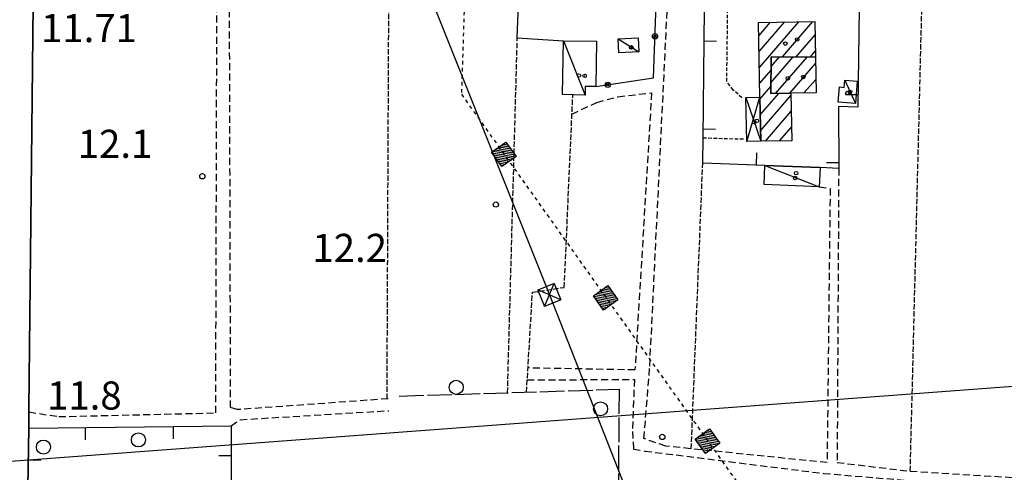
# Model space of a CAD drawing. Extents: x 1740553 to 1744863, y 5045719 to 5048848.
# Drawn here: x 1742998 to 1743278, y 5047653 to 5047782 of the extents above; entities that cross this region are included whole.
import ezdxf

# ---------------------------------------------------------------- set-up
doc = ezdxf.new("R2010")
doc.units = 0
for name, pattern in [('C', [10, 5, 5]), ('L17', [8, 7, -1]), ('L3', [1.5, 1, -0.5]), ('L4', [2, 1, -1]), ('L5', [2, 1.5, -0.5]), ('L7', [3, 2, -1])]:
    doc.linetypes.add(name, pattern=pattern)
doc.layers.get('0').update_dxf_attribs({"linetype": 'C'})
for name, color, linetype in [('11B2', 1, 'C'), ('11D4', 1, 'C'), ('16A1', 1, 'C'), ('17A1', 1, 'C'), ('17C3', 1, 'C'), ('17D4', 1, 'C'), ('19A1', 1, 'C'), ('19B2', 1, 'C'), ('1A1', 4, 'C'), ('1AJ36', 1, 'C'), ('1C3', 1, 'C'), ('1D4', 1, 'C'), ('24E5', 2, 'C'), ('298', 7, 'CONTINUOUS'), ('2E5', 3, 'C'), ('2J10', 2, 'L7'), ('2L12', 1, 'L3'), ('3A1', 1, 'C'), ('3B2', 1, 'C'), ('4E5', 2, 'L17'), ('5A1', 2, 'L5'), ('5F6', 1, 'C'), ('8B2', 2, 'C'), ('8C3', 1, 'C'), ('8E5', 2, 'L4'), ('I2E5', 7, 'CONTINUOUS')]:
    doc.layers.add(name, color=color, linetype=linetype)

# ---------------------------------------------------------------- blocks, each defined once
blk = doc.blocks.new('5F6')
at = {"layer": '5F6'}
blk.add_circle((0, 0), 2, dxfattribs=at)
blk = doc.blocks.new('1AJ36')
at = {"layer": '1AJ36'}
for radius in [0.5, 0.01]:
    blk.add_circle((0, 0), radius, dxfattribs=at)
blk = doc.blocks.new('11B2')
at = {"layer": '11B2'}
blk.add_circle((0, 0), 0.75, dxfattribs=at)
blk = doc.blocks.new('11D4')
at = {"layer": '11D4'}
for radius in [0.5, 0.01]:
    blk.add_circle((0, 0), radius, dxfattribs=at)
blk = doc.blocks.new('8B2')
at = {"layer": '8B2'}
for points in [[(-2.48309, -2.49104), (2.51475, -2.49104), (2.51475, 2.55434), (-2.48309, -2.52218), (-2.48309, 2.5232), (2.48208, 2.5232)], [(-2.48309, 2.5232), (2.48208, -2.52218)]]:
    blk.add_lwpolyline(points, dxfattribs=at)
blk = doc.blocks.new('19B2')
at = {"layer": '19B2'}
for centre, radius in [((0, 0), 0.75), ((0, -0.02417), 0.32738)]:
    blk.add_circle(centre, radius, dxfattribs=at)
blk = doc.blocks.new('19A1')
at = {"layer": '19A1'}
blk.add_line((0, 0), (0, 3.50512), dxfattribs=at)
blk = doc.blocks.new('*X113')
at = {"color": 0}
for p, q in [((1649.89426, 991.57785), (1654.34992, 996.03351)), ((1649.89426, 992.28495), (1653.64281, 996.03351)), ((1649.89426, 992.99206), (1652.93571, 996.03351)), ((1649.89426, 993.69917), (1652.2286, 996.03351)), ((1649.89426, 994.40627), (1651.5215, 996.03351)), ((1649.89426, 995.11338), (1650.81439, 996.03351)), ((1649.89426, 995.82049), (1650.10728, 996.03351)), ((1650.05703, 991.03351), (1654.89426, 995.87074)), ((1650.76414, 991.03351), (1654.89426, 995.16363)), ((1651.47124, 991.03351), (1654.89426, 994.45653)), ((1652.17835, 991.03351), (1654.89426, 993.74942)), ((1652.88546, 991.03351), (1654.89426, 993.04231)), ((1653.59256, 991.03351), (1654.89426, 992.33521)), ((1654.29967, 991.03351), (1654.89426, 991.6281))]:
    blk.add_line(p, q, dxfattribs=at)
blk = doc.blocks.new('24E5')
at = {"layer": '24E5'}
blk.add_lwpolyline([(-2.5038, -2.57363), (-2.5038, 2.42637), (2.4962, 2.42637), (2.4962, -2.57363)], close=True, dxfattribs=at)
blk.add_blockref('*X113', (-1652.39806, -993.60714), dxfattribs=at)

msp = doc.modelspace()

# ---------------------------------------------------------------- linework, layer by layer
at = {"layer": '16A1'}
msp.add_line((1740678.51881, 5047482.41147), (1743926.69568, 5047725.74845), dxfattribs=at)
at = {"layer": '17A1'}
for p, q in [((1743208.47105, 5047777.01474, -3333), (1743211.77024, 5047780.8483, -3333)), ((1743208.55741, 5047772.51515, -3333), (1743215.79516, 5047780.92518, -3333)), ((1743208.64278, 5047768.01549, -3333), (1743219.82008, 5047781.00206, -3333)), ((1743215.17893, 5047771.01142, -3333), (1743223.84493, 5047781.07994, -3333)), ((1743219.11159, 5047770.9811, -3333), (1743224.49677, 5047777.2385, -3333)), ((1743211.93489, 5047763.64374, -3333), (1743218.25458, 5047770.9881, -3333)), ((1743211.96846, 5047768.28269, -3333), (1743214.322, 5047771.01743, -3333)), ((1743213.26583, 5047760.59032, -3333), (1743222.18824, 5047770.95786, -3333)), ((1743223.04525, 5047770.95085, -3333), (1743224.58406, 5047772.73999, -3333)), ((1743217.29714, 5047760.6757, -3333), (1743224.65213, 5047769.22087, -3333)), ((1743208.72915, 5047763.51591, -3333), (1743211.96092, 5047767.2722, -3333)), ((1743208.81551, 5047759.01632, -3333), (1743211.92742, 5047762.63225, -3333)), ((1743221.32206, 5047760.75258, -3333), (1743224.7375, 5047764.72121, -3333)), ((1743208.90273, 5047754.5188, -3333), (1743214.14398, 5047760.60897, -3333)), ((1743208.98994, 5047750.02128, -3333), (1743217.61166, 5047760.03835, -3333)), ((1743210.37347, 5047747.02896, -3333), (1743217.69795, 5047755.53976, -3333)), ((1743214.39747, 5047747.10477, -3333), (1743217.78432, 5047751.04017, -3333))]:
    msp.add_line(p, q, dxfattribs=at)
at = {"layer": '17C3'}
for p, q in [((1743152.96745, 5047775.61961, -3333), (1743159.12513, 5047760.15979, -3333)), ((1743168.54435, 5047776.14472, -3333), (1743174.36218, 5047772.42352, -3333)), ((1743232.91548, 5047764.35604, -3333), (1743235.93963, 5047757.77788, -3333)), ((1743210.19261, 5047740.11241, -3333), (1743225.66326, 5047734.0906, -3333))]:
    msp.add_line(p, q, dxfattribs=at)
at = {"layer": '17D4'}
for p, q in [((1743205.0828, 5047746.92646, -3333), (1743208.80437, 5047759.58012, -3333)), ((1743204.83766, 5047759.50259, -3333), (1743209.0495, 5047747.00399, -3333))]:
    msp.add_line(p, q, dxfattribs=at)
at = {"layer": '1A1'}
for points in [[(1743224.61867, 5047770.93935, 15.21), (1743211.98891, 5047771.0352, 15.21), (1743211.91209, 5047760.56111, 15.21), (1743217.59852, 5047760.68223, 15.21), (1743217.85859, 5047747.1705, 15.21), (1743209.0495, 5047747.00399, 15.21), (1743208.80437, 5047759.58012, 15.21), (1743208.39933, 5047780.7833, 15.21), (1743224.42276, 5047781.09114, 15.21), (1743224.61867, 5047770.93935, 15.21)], [(1743224.61867, 5047770.93935, 16.89), (1743224.81325, 5047760.81856, 16.89), (1743217.59852, 5047760.68223, 16.89), (1743211.91209, 5047760.56111, 16.89), (1743211.98891, 5047771.0352, 16.89), (1743224.61867, 5047770.93935, 16.89)]]:
    msp.add_polyline3d(points, close=True, dxfattribs=at)
at = {"layer": '1C3'}
for points in [[(1743168.54435, 5047776.14472, 13.742), (1743174.15587, 5047776.43574, 13.742), (1743174.36218, 5047772.42352, 13.742), (1743168.75066, 5047772.1325, 13.742), (1743168.54435, 5047776.14472, 13.742)], [(1743152.96745, 5047775.61961, 13.53), (1743162.35845, 5047775.46165, 13.53), (1743162.14269, 5047762.54511, 13.53), (1743159.16956, 5047762.59216, 13.53), (1743159.12513, 5047760.15979, 13.53), (1743152.71552, 5047760.26731, 13.53), (1743152.96745, 5047775.61961, 13.53)], [(1743236.40564, 5047764.10102, 13.181), (1743235.93963, 5047757.77788, 13.181), (1743231.05434, 5047758.14101, 13.181), (1743231.37466, 5047762.44641, 13.181), (1743232.76811, 5047762.34721, 13.181), (1743232.91548, 5047764.35604, 13.181), (1743236.40564, 5047764.10102, 13.181)], [(1743210.19261, 5047740.11241, 13.177), (1743225.87619, 5047739.50821, 13.177), (1743225.66326, 5047734.0906, 13.177), (1743209.97876, 5047734.69373, 13.177), (1743210.19261, 5047740.11241, 13.177)]]:
    msp.add_polyline3d(points, close=True, dxfattribs=at)
at = {"layer": '1D4'}
msp.add_polyline3d([(1743204.83766, 5047759.50259, 15.793), (1743208.80437, 5047759.58012, 15.793), (1743209.0495, 5047747.00399, 15.793), (1743205.0828, 5047746.92646, 15.793), (1743204.83766, 5047759.50259, 15.793)], close=True, dxfattribs=at)
at = {"layer": '298'}
msp.add_polyline3d([(1742978.98804, 5047455.88583, 11.84), (1742982.51368, 5047498.4524, 11.83), (1742983.92427, 5047515.91632, 11.88), (1742984.17496, 5047546.45344, 11.88), (1742986.68979, 5047720.90833, 12.23), (1742987.37789, 5047783.37057, 12.65), (1742985.72252, 5047789.36226, 12.65), (1743002.72861, 5047791.92102, 11.41), (1743002.72861, 5047791.92102, 11.41), (1743002.27394, 5047785.86151, 11.77), (1743001.02922, 5047670.90871, 11.59), (1743001.07301, 5047665.41107, 11.72), (1743000.51801, 5047631.92165, 11.429), (1743000.54232, 5047631.38291, 11.38), (1743000.50376, 5047624.48105, 11.38), (1742999.61184, 5047569.12918, 11.695), (1742999.36384, 5047554.03195, 11.44), (1743000.21605, 5047548.62696, 11.77), (1742997.56208, 5047547.13138, 12.07), (1742998.14902, 5047530.92932, 11.59), (1742997.32524, 5047502.91469, 11.65), (1742995.99395, 5047478.95689, 11.71)], dxfattribs=at)
at = {"layer": '2E5'}
msp.add_polyline3d([(1743001.02922, 5047670.90871, 11.59), (1743002.27394, 5047785.86151, 11.77), (1743002.72861, 5047791.92102, 11.41)], dxfattribs=at)
at = {"layer": '2J10'}
for points in [[(1743225.66326, 5047734.0906, 11.415), (1743228.74364, 5047733.54913, 11.535), (1743227.8849, 5047655.5991, 10.815), (1743182.08174, 5047660.27725, 10.955), (1743175.84589, 5047662.46979, 10.895), (1743177.50559, 5047683.0875, 11.135), (1743182.6184, 5047787.82789, 11.255), (1743183.69358, 5047806.94359, 10.755)], [(1743001.08043, 5047670.01094, 11.611), (1743009.56435, 5047668.68083, 11.23), (1743054.17534, 5047669.75431, 11.23), (1743054.50606, 5047791.36518, 10.63), (1743053.60209, 5047797.16645, 11.41)], [(1743103.14295, 5047673.75971, 10.81), (1743060.2491, 5047670.67568, 10.97), (1743058.4027, 5047671.26546, 11.03), (1743058.06915, 5047792.02425, 10.97), (1743058.45146, 5047797.37631, 11.07)], [(1743155.38359, 5047754.72055, 11.602), (1743162.44657, 5047758.07386, 11.495), (1743168.45357, 5047759.67221, 11.595), (1743178.02173, 5047760.80423, 11.475), (1743173.28828, 5047681.96422, 10.875), (1743142.89017, 5047682.52716, 11.185)], [(1743231.18888, 5047739.30347, 11.535), (1743230.73131, 5047655.66391, 10.735), (1743251.518, 5047653.15437, 10.955), (1743282.39535, 5047651.29545, 10.715), (1743315.27889, 5047651.30582, 10.375), (1743358.27573, 5047651.97252, 10.655)], [(1743142.68925, 5047679.13132, 11.177), (1743173.12958, 5047679.27658, 11.035), (1743172.56878, 5047664.4728, 11.035), (1743172.84274, 5047659.46376, 10.915), (1743176.08958, 5047658.89564, 10.855), (1743226.8919, 5047652.53505, 10.755), (1743264.52354, 5047649.408, 10.955), (1743282.44535, 5047647.91038, 10.955), (1743310.623, 5047648.35247, 10.495), (1743358.82645, 5047649.11939, 10.835)], [(1743058.52804, 5047666.0447, 12.12), (1743061.13678, 5047667.82272, 10.95), (1743103.34883, 5047670.38231, 11.11)]]:
    msp.add_polyline3d(points, dxfattribs=at)
at = {"layer": '2L12'}
msp.add_line((1743192.63087, 5047747.99541, 11.955), (1743204.36224, 5047747.65574, 11.39), dxfattribs=at)
msp.add_polyline3d([(1743203.69235, 5047759.40876, 11.05), (1743201.23379, 5047761.58341, 11.06), (1743199.37609, 5047764.01067, 11.07), (1743199.80931, 5047798.80385, 10.66), (1743201.25321, 5047803.15833, 11.62)], dxfattribs=at)
at = {"layer": '3A1'}
for points in [[(1743201.25321, 5047803.15833, 11.62), (1743237.14026, 5047799.06121, 10.8), (1743236.6162, 5047756.68525, 11.233), (1743231.12338, 5047756.9116, 11.24), (1743231.18888, 5047739.30347, 11.535), (1743225.87619, 5047739.50821, 11.487), (1743210.19261, 5047740.11241, 11.661), (1743192.55069, 5047740.79255, 11.848), (1743192.63087, 5047747.99541, 11.955), (1743193.24596, 5047803.05188, 10.744)], [(1743139.8596, 5047776.44786, 11.238), (1743140.80246, 5047800.36858, 10.766), (1743167.00806, 5047801.1494, 10.75)], [(1743000.54232, 5047631.38291, 11.38), (1743000.51801, 5047631.92165, 11.429), (1743001.07301, 5047665.41107, 11.72), (1743058.52804, 5047666.0447, 12.12), (1743058.0874, 5047491.19748, 11.636), (1743000.39436, 5047492.79063, 11.616), (1743000.21605, 5047548.62696, 11.77)]]:
    msp.add_polyline3d(points, dxfattribs=at)
at = {"layer": '3B2'}
msp.add_line((1743139.8596, 5047776.44786, 11.238), (1743152.96745, 5047775.61961, 11.187), dxfattribs=at)
msp.add_polyline3d([(1743162.14269, 5047762.54511, 11.424), (1743178.56003, 5047765.02466, 11.437), (1743179.86608, 5047801.86196, 11.095)], dxfattribs=at)
at = {"layer": '4E5'}
msp.add_polyline3d([(1743106.30563, 5047674.52919, 10.798), (1743168.77161, 5047676.46992, 10.962), (1743167.41149, 5047491.5125, 11.372)], dxfattribs=at)
at = {"layer": '5A1'}
for p, q in [((1743102.84668, 5047673.73852, 10.811), (1743103.39853, 5047797.45809, 11.03)), ((1743251.518, 5047653.15437, 10.955), (1743255.08041, 5047795.64543, 10.935)), ((1743137.08131, 5047675.48585, 10.879), (1743139.8596, 5047776.44786, 11.238)), ((1743189.29065, 5047659.54061, 10.933), (1743192.55069, 5047740.79255, 11.848))]:
    msp.add_line(p, q, dxfattribs=at)
msp.add_polyline3d([(1743142.48242, 5047675.65379, 10.893), (1743144.16353, 5047704.04461, 11.23), (1743153.20943, 5047705.45441, 11.53), (1743155.62552, 5047760.21955, 11.61)], dxfattribs=at)
at = {"layer": '8C3'}
msp.add_polyline3d([(1742826.42199, 5048679.46738, 32.29), (1742889.0588, 5048357.877, 11.443), (1742973.62847, 5048145.10981, 42), (1742999.85239, 5048079.11574, 42), (1743025.19655, 5048013.27135, 12.223), (1743148.9751, 5047703.29987, 11.756), (1743288.62956, 5047347.48963, 11.452), (1743412.99193, 5047039.01344, 11.17), (1743541.6172, 5046717.64949, 11.203), (1743680.57666, 5046361.65501, 10.127), (1743810.3552, 5046040.23427, 9.774), (1743852.70962, 5045937.23927, 44.57)], dxfattribs=at)
at = {"layer": '8E5'}
msp.add_polyline3d([(1742938.13431, 5048247.18377, -3333), (1743134.17454, 5048077.70895, -3333), (1743123.98233, 5047760.38731, -3333), (1743336.79356, 5047460.54392, -3333), (1743628.47695, 5047103.5454, -3333)], dxfattribs=at)
at = {"layer": 'I2E5'}
for points in [[(1743000.21605, 5047548.62696, 11.77), (1742999.36384, 5047554.03195, 11.44), (1742999.61184, 5047569.12918, 11.695), (1743000.50376, 5047624.48105, 11.38), (1743000.54232, 5047631.38291, 11.38), (1743000.51801, 5047631.92165, 11.429), (1743001.07301, 5047665.41107, 11.72), (1743001.02922, 5047670.90871, 11.59)], [(1743001.07301, 5047665.41107, 11.72), (1743001.02922, 5047670.90871, 11.59)]]:
    msp.add_polyline3d(points, dxfattribs=at)

# ---------------------------------------------------------------- block references
at = {"layer": '11B2'}
for p in [(1743050.36428, 5047737.0515, 12.1), (1743133.76813, 5047729.01542, 12.2), (1743181.05431, 5047662.90712, 11)]:
    msp.add_blockref('11B2', p, dxfattribs=at)
at = {"layer": '11D4'}
for p in [(1743219.37522, 5047775.97627, 15.21), (1743172.2678, 5047773.71281, 13.742), (1743159.00413, 5047765.64364, 13.53), (1743221.11477, 5047765.31331, 16.89), (1743234.37091, 5047761.03313, 13.181), (1743207.90755, 5047752.82255, 15.793), (1743218.79627, 5047736.54175, 13.177)]:
    msp.add_blockref('11D4', p, dxfattribs=at)
at = {"layer": '19A1'}
for p, rotation in [((1743192.93856, 5047775.53519, -3333), 269.364), ((1743236.65953, 5047760.17661, -3333), 89.294), ((1743192.65926, 5047750.53488, -3333), 269.364), ((1743207.79977, 5047740.20493, -3333), 357.794), ((1743231.18263, 5047740.89963, -3333), 90.21400000000001), ((1743017.04307, 5047665.58752, -3333), 180.634), ((1743042.04389, 5047665.86284, -3333), 180.634), ((1743000.92306, 5047656.38173, -3333), 269.054), ((1743058.50621, 5047657.52741, -3333), 89.854)]:
    msp.add_blockref('19A1', p, dxfattribs=dict(at, rotation=rotation))
at = {"layer": '19B2'}
for p, rotation in [((1743178.98008, 5047776.87437, -3333), 267.9640000000001), ((1743165.56205, 5047763.06103, -3333), 188.594)]:
    msp.add_blockref('19B2', p, dxfattribs=dict(at, rotation=rotation))
at = {"layer": '1AJ36'}
for p in [(1743172.20788, 5047773.66921, 11.058), (1743215.99431, 5047774.78627, 10.97), (1743157.36894, 5047765.71671, 11.156), (1743216.70871, 5047764.92907, 10.97), (1743233.61092, 5047760.72246, 10.989), (1743207.17568, 5047752.45782, 11.198), (1743219.08498, 5047737.92231, 11.093)]:
    msp.add_blockref('1AJ36', p, dxfattribs=at)
at = {"layer": '24E5', "rotation": 305.364}
for p in [(1743136.09979, 5047743.31402, -3333), (1743165.04172, 5047702.53582, -3333), (1743193.98464, 5047661.75766, -3333)]:
    msp.add_blockref('24E5', p, dxfattribs=at)
at = {"layer": '5F6'}
for p in [(1743122.51104, 5047677.0129, 11.21), (1743163.51606, 5047670.90522, 11.15), (1743005.18944, 5047660.036, 13.35), (1743032.18653, 5047662.05849, 13.35)]:
    msp.add_blockref('5F6', p, dxfattribs=at)
at = {"layer": '8B2', "rotation": 201.704}
msp.add_blockref('8B2', (1743148.9751, 5047703.29987, 11.756), dxfattribs=at)

# ---------------------------------------------------------------- texts
at = {"layer": '11B2'}
for s, p in [('11.71                                  ', (1743004.52115, 5047775.20954)), ('12.1                                   ', (1743014.95713, 5047742.28076)), ('12.2                                   ', (1743081.6267, 5047712.67518)), ('11.8                                   ', (1743006.23256, 5047670.69077))]:
    msp.add_text(s, height=8, dxfattribs=at).set_placement(p)

doc.saveas('drawing.dxf')
